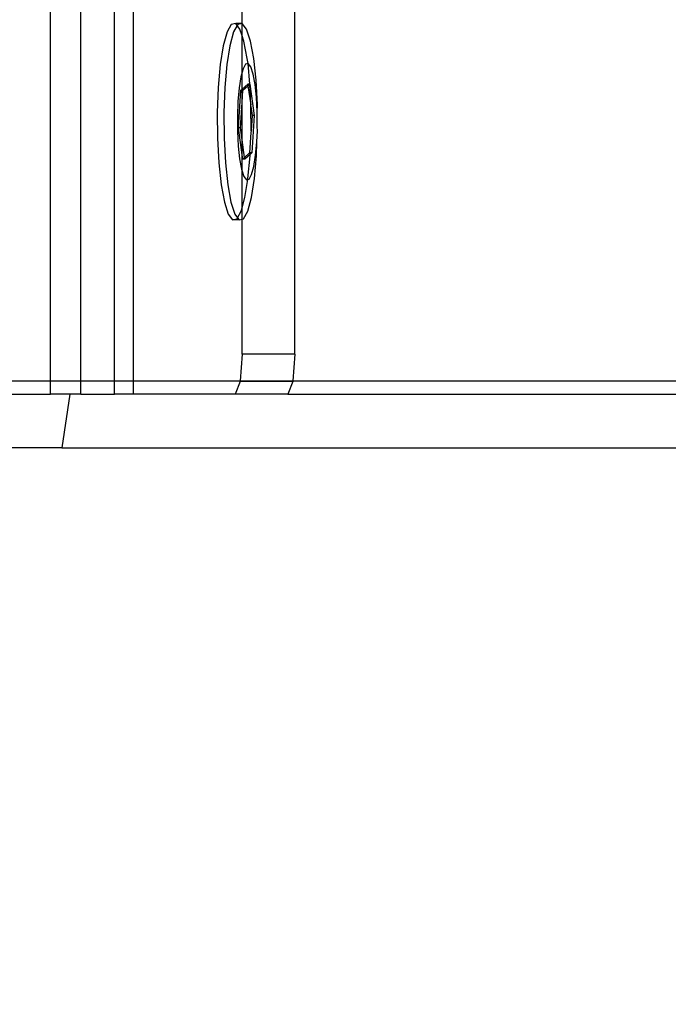
# Model space of a CAD drawing. Units: inches. Extents: x 8881 to 12636, y -785 to 1183.
# Drawn here: x 12329 to 12334, y 145 to 153 of the extents above; entities that cross this region are included whole.
import ezdxf

# ---------------------------------------------------------------- set-up
doc = ezdxf.new("R2010")
doc.units = ezdxf.units.IN
doc.header["$MEASUREMENT"] = 0
doc.layers.add('VP-EQ', color=7, linetype='Continuous', true_color=0x8a3492, plot=False)
doc.styles.get("Standard").update_dxf_attribs({"font": 'arial.ttf'})
doc.dimstyles.get("Standard").update_dxf_attribs({"dimtxt": 14, "dimasz": 20, "dimexe": 20, "dimexo": 50, "dimgap": 20, "dimtad": 0, "dimdec": 0, "dimzin": 0, "dimdsep": 46, "dimtxsty": 'Standard', "dimcen": -0.09, "dimadec": 0, "dimazin": 0, "dimtfac": 1, "dimtdec": 4, "dimtofl": 0, "dimtmove": 0, "dimatfit": 3, "dimfxl": 70, "dimfxlon": 1, "dimtolj": 1, "dimtzin": 0, "dimarcsym": 0})

# ---------------------------------------------------------------- blocks, each defined once
blk = doc.blocks.new('*D355')
at = {"layer": 'Defpoints', "color": 0}
for p in [(9910.8152, 1016.0935), (11159.2942, -785.0616), (12616.1228, -785.0616)]:
    blk.add_point(p, dxfattribs=at)
at = {"layer": 'VP-EQ', "color": 0, "lineweight": -2}
for p, q in [((12546.1228, 1016.0935), (12636.1228, 1016.0935)), ((12616.1228, 996.0935), (12616.1228, 199.4277)), ((12616.1228, -765.0616), (12616.1228, 118.8837)), ((12546.1228, -785.0616), (12636.1228, -785.0616))]:
    blk.add_line(p, q, dxfattribs=at)
at = {"layer": 'VP-EQ', "color": 0}
for points in [[(12619.4562, 996.0935), (12612.7895, 996.0935), (12616.1228, 1016.0935)], [(12612.7895, -765.0616), (12619.4562, -765.0616), (12616.1228, -785.0616)]]:
    blk.add_solid(points, dxfattribs=at)
at = {"layer": 'VP-EQ', "color": 0, "insert": (12616.1228, 159.1557), "char_height": 14, "attachment_point": 5, "rotation": 90}
blk.add_mtext('\\A1;1805', dxfattribs=at)
blk = doc.blocks.new('*D356')
at = {"layer": 'Defpoints', "color": 0}
for p in [(11841.3152, 982.0935), (11841.3153, -674.0079), (12546.9821, -674.0079)]:
    blk.add_point(p, dxfattribs=at)
at = {"layer": 'VP-EQ', "color": 0, "lineweight": -2}
for p, q in [((12476.9821, 982.0935), (12566.9821, 982.0935)), ((12546.9821, 962.0935), (12546.9821, 198.0511)), ((12546.9821, -654.0079), (12546.9821, 117.6611)), ((12476.9821, -674.0079), (12566.9821, -674.0079))]:
    blk.add_line(p, q, dxfattribs=at)
at = {"layer": 'VP-EQ', "color": 0}
for points in [[(12550.3154, 962.0935), (12543.6488, 962.0935), (12546.9821, 982.0935)], [(12543.6488, -654.0079), (12550.3154, -654.0079), (12546.9821, -674.0079)]]:
    blk.add_solid(points, dxfattribs=at)
at = {"layer": 'VP-EQ', "color": 0, "insert": (12546.9821, 157.8561), "char_height": 14, "attachment_point": 5, "rotation": 90}
blk.add_mtext('\\A1;1660', dxfattribs=at)
blk = doc.blocks.new('2408A')
at = {"layer": 'VP-EQ', "color": 0}
for p, q in [((12329.015, 150.1239), (12329.015, 157.1239)), ((12329.015, 150.1239), (12329.015, 157.1239)), ((12329.2408, 150.1239), (12329.2408, 157.0239)), ((12329.2408, 150.1239), (12329.2408, 157.0239)), ((12329.4919, 150.1239), (12329.4919, 157.0239)), ((12329.4919, 150.1239), (12329.4919, 157.0239)), ((12329.6335, 150.1239), (12329.6335, 157.0239)), ((12329.6335, 150.1239), (12329.6335, 157.0239)), ((12330.8374, 150.3239), (12330.8374, 156.7239)), ((12330.8374, 150.3239), (12330.8374, 156.7239)), ((12330.4454, 152.7896), (12330.4447, 154.308)), ((12330.4454, 152.7896), (12330.4447, 154.308)), ((12330.3631, 152.7821), (12330.3316, 152.7252)), ((12330.3631, 152.7821), (12330.3316, 152.7252)), ((12330.3961, 152.7896), (12330.3631, 152.7821)), ((12330.3961, 152.7896), (12330.3631, 152.7821)), ((12330.4079, 152.7741), (12330.3808, 152.7252)), ((12330.4079, 152.7741), (12330.3808, 152.7252)), ((12330.4454, 152.7896), (12330.3961, 152.7896)), ((12330.4079, 152.7741), (12330.3961, 152.7896)), ((12330.4454, 152.7896), (12330.3961, 152.7896)), ((12330.4079, 152.7741), (12330.3961, 152.7896)), ((12330.4124, 152.7821), (12330.4079, 152.7741)), ((12330.4124, 152.7821), (12330.4079, 152.7741)), ((12330.4283, 152.7472), (12330.4079, 152.7741)), ((12330.4283, 152.7472), (12330.4079, 152.7741)), ((12330.4454, 152.7896), (12330.4124, 152.7821)), ((12330.4454, 152.7896), (12330.4124, 152.7821)), ((12330.4447, 152.697), (12330.4454, 152.7896)), ((12330.4447, 152.697), (12330.4454, 152.7896)), ((12330.4776, 152.7472), (12330.4454, 152.7896)), ((12330.4776, 152.7472), (12330.4454, 152.7896)), ((12330.3316, 152.7252), (12330.3037, 152.6227)), ((12330.3316, 152.7252), (12330.3037, 152.6227)), ((12330.3808, 152.7252), (12330.3529, 152.6227)), ((12330.3808, 152.7252), (12330.3529, 152.6227)), ((12330.4447, 152.697), (12330.4283, 152.7472)), ((12330.4447, 152.697), (12330.4283, 152.7472)), ((12330.4576, 152.6577), (12330.4447, 152.697)), ((12330.4447, 152.4258), (12330.4447, 152.697)), ((12330.4576, 152.6577), (12330.4447, 152.697)), ((12330.4447, 152.4258), (12330.4447, 152.697)), ((12330.5068, 152.6577), (12330.4776, 152.7472)), ((12330.5068, 152.6577), (12330.4776, 152.7472)), ((12330.3037, 152.6227), (12330.2813, 152.4817)), ((12330.3037, 152.6227), (12330.2813, 152.4817)), ((12330.3529, 152.6227), (12330.3305, 152.4817)), ((12330.3529, 152.6227), (12330.3305, 152.4817)), ((12330.4818, 152.5272), (12330.4576, 152.6577)), ((12330.4818, 152.5272), (12330.4576, 152.6577)), ((12330.5311, 152.5272), (12330.5068, 152.6577)), ((12330.5311, 152.5272), (12330.5068, 152.6577)), ((12330.2813, 152.4817), (12330.2659, 152.3117)), ((12330.2813, 152.4817), (12330.2659, 152.3117)), ((12330.3305, 152.4817), (12330.3152, 152.3117)), ((12330.3305, 152.4817), (12330.3152, 152.3117)), ((12330.4704, 152.4853), (12330.4518, 152.4516)), ((12330.4704, 152.4853), (12330.4518, 152.4516)), ((12330.4899, 152.4897), (12330.4704, 152.4853)), ((12330.4899, 152.4897), (12330.4704, 152.4853)), ((12330.4899, 152.4897), (12330.4818, 152.5272)), ((12330.4899, 152.4897), (12330.4818, 152.5272)), ((12330.5089, 152.4646), (12330.4899, 152.4897)), ((12330.5016, 152.3367), (12330.4899, 152.4897)), ((12330.5089, 152.4646), (12330.4899, 152.4897)), ((12330.5016, 152.3367), (12330.4899, 152.4897)), ((12330.5487, 152.3647), (12330.5311, 152.5272)), ((12330.5487, 152.3647), (12330.5311, 152.5272)), ((12330.4447, 152.4258), (12330.4353, 152.3911)), ((12330.4447, 152.4258), (12330.4353, 152.3911)), ((12330.4518, 152.4516), (12330.4447, 152.4258)), ((12330.4518, 152.4516), (12330.4447, 152.4258)), ((12330.4447, 152.299), (12330.4447, 152.4258)), ((12330.4447, 152.299), (12330.4447, 152.4258)), ((12330.5262, 152.4117), (12330.5089, 152.4646)), ((12330.5262, 152.4117), (12330.5089, 152.4646)), ((12330.5405, 152.3347), (12330.5262, 152.4117)), ((12330.5405, 152.3347), (12330.5262, 152.4117)), ((12330.4353, 152.3911), (12330.4221, 152.3078)), ((12330.4353, 152.3911), (12330.4221, 152.3078)), ((12330.4447, 152.299), (12330.486, 152.3367)), ((12330.4447, 152.299), (12330.486, 152.3367)), ((12330.4507, 152.2902), (12330.4878, 152.3241)), ((12330.4507, 152.2902), (12330.4878, 152.3241)), ((12330.5016, 152.3367), (12330.486, 152.3367)), ((12330.486, 152.3367), (12330.4878, 152.3241)), ((12330.5016, 152.3367), (12330.486, 152.3367)), ((12330.486, 152.3367), (12330.4878, 152.3241)), ((12330.4878, 152.3241), (12330.5016, 152.3367)), ((12330.4878, 152.3241), (12330.5016, 152.3367)), ((12330.4878, 152.3241), (12330.5093, 152.1812)), ((12330.4878, 152.3241), (12330.5093, 152.1812)), ((12330.5016, 152.3367), (12330.5341, 152.1033)), ((12330.5093, 152.1812), (12330.5016, 152.3367)), ((12330.5016, 152.3367), (12330.5341, 152.1033)), ((12330.5093, 152.1812), (12330.5016, 152.3367)), ((12330.551, 152.2387), (12330.5405, 152.3347)), ((12330.551, 152.2387), (12330.5405, 152.3347)), ((12330.5586, 152.1812), (12330.5487, 152.3647)), ((12330.5586, 152.1812), (12330.5487, 152.3647)), ((12330.2659, 152.3117), (12330.2587, 152.1243)), ((12330.2659, 152.3117), (12330.2587, 152.1243)), ((12330.3152, 152.3117), (12330.3079, 152.1243)), ((12330.3152, 152.3117), (12330.3079, 152.1243)), ((12330.4221, 152.3078), (12330.413, 152.2074)), ((12330.4221, 152.3078), (12330.413, 152.2074)), ((12330.4167, 152.0103), (12330.4351, 152.2902)), ((12330.4167, 152.0103), (12330.4351, 152.2902)), ((12330.4351, 152.2902), (12330.4447, 152.299)), ((12330.4351, 152.2902), (12330.4447, 152.299)), ((12330.4447, 152.2902), (12330.4351, 152.2902)), ((12330.4447, 152.2902), (12330.4351, 152.2902)), ((12330.4447, 152.2902), (12330.4447, 152.299)), ((12330.4447, 152.2902), (12330.4447, 152.299)), ((12330.4447, 152.1996), (12330.4507, 152.2902)), ((12330.4507, 152.2902), (12330.4447, 152.2902)), ((12330.4447, 152.1996), (12330.4447, 152.2902)), ((12330.4447, 152.1996), (12330.4507, 152.2902)), ((12330.4507, 152.2902), (12330.4447, 152.2902)), ((12330.4447, 152.1996), (12330.4447, 152.2902)), ((12330.413, 152.2074), (12330.4087, 152.0967)), ((12330.413, 152.2074), (12330.4087, 152.0967)), ((12330.4322, 152.0103), (12330.4447, 152.1996)), ((12330.4322, 152.0103), (12330.4447, 152.1996)), ((12330.4447, 151.9205), (12330.4447, 152.1996)), ((12330.4447, 151.9205), (12330.4447, 152.1996)), ((12330.5094, 152.1688), (12330.5093, 152.1812)), ((12330.5094, 152.1688), (12330.5093, 152.1812)), ((12330.5568, 152.1303), (12330.551, 152.2387)), ((12330.5568, 152.1303), (12330.551, 152.2387)), ((12330.5568, 152.1303), (12330.5586, 152.1812)), ((12330.5568, 152.1303), (12330.5586, 152.1812)), ((12330.2587, 152.1243), (12330.26, 151.9323)), ((12330.2587, 152.1243), (12330.26, 151.9323)), ((12330.3079, 152.1243), (12330.3092, 151.9323)), ((12330.3079, 152.1243), (12330.3092, 151.9323)), ((12330.5106, 151.9892), (12330.5094, 152.1688)), ((12330.5094, 152.1688), (12330.5185, 152.1032)), ((12330.5106, 151.9892), (12330.5094, 152.1688)), ((12330.5094, 152.1688), (12330.5185, 152.1032)), ((12330.5185, 152.1032), (12330.5106, 151.9892)), ((12330.5185, 152.1032), (12330.5106, 151.9892)), ((12330.5341, 152.1033), (12330.5156, 151.8233)), ((12330.5341, 152.1033), (12330.5156, 151.8233)), ((12330.5341, 152.1033), (12330.5185, 152.1032)), ((12330.5341, 152.1033), (12330.5185, 152.1032)), ((12330.5576, 152.0169), (12330.5568, 152.1303)), ((12330.5576, 152.0169), (12330.5568, 152.1303)), ((12330.4087, 152.0967), (12330.4095, 151.9833)), ((12330.4087, 152.0967), (12330.4095, 151.9833)), ((12330.4095, 151.9833), (12330.4153, 151.8749)), ((12330.4095, 151.9833), (12330.4153, 151.8749)), ((12330.4322, 152.0103), (12330.4167, 152.0103)), ((12330.4447, 151.8086), (12330.4167, 152.0103)), ((12330.4322, 152.0103), (12330.4167, 152.0103)), ((12330.4447, 151.8086), (12330.4167, 152.0103)), ((12330.4447, 151.9205), (12330.4322, 152.0103)), ((12330.4447, 151.9205), (12330.4322, 152.0103)), ((12330.5101, 151.9759), (12330.5, 151.8233)), ((12330.5101, 151.9759), (12330.5, 151.8233)), ((12330.5106, 151.9892), (12330.5101, 151.9759)), ((12330.5106, 151.9892), (12330.5101, 151.9759)), ((12330.5533, 151.9062), (12330.5599, 151.9892)), ((12330.5533, 151.9062), (12330.5599, 151.9892)), ((12330.5599, 151.9892), (12330.5576, 152.0169)), ((12330.5599, 151.9892), (12330.5576, 152.0169)), ((12330.26, 151.9323), (12330.2698, 151.7488)), ((12330.26, 151.9323), (12330.2698, 151.7488)), ((12330.3092, 151.9323), (12330.3191, 151.7488)), ((12330.3092, 151.9323), (12330.3191, 151.7488)), ((12330.4629, 151.7895), (12330.4447, 151.9205)), ((12330.4447, 151.8086), (12330.4447, 151.9205)), ((12330.4629, 151.7895), (12330.4447, 151.9205)), ((12330.4447, 151.8086), (12330.4447, 151.9205)), ((12330.5442, 151.8058), (12330.5533, 151.9062)), ((12330.5442, 151.8058), (12330.5533, 151.9062)), ((12330.5526, 151.8018), (12330.5533, 151.9062)), ((12330.5526, 151.8018), (12330.5533, 151.9062)), ((12330.4153, 151.8749), (12330.4258, 151.7789)), ((12330.4153, 151.8749), (12330.4258, 151.7789)), ((12330.4491, 151.7769), (12330.4447, 151.8086)), ((12330.4447, 151.6878), (12330.4447, 151.8086)), ((12330.4491, 151.7769), (12330.4447, 151.8086)), ((12330.4447, 151.6878), (12330.4447, 151.8086)), ((12330.5, 151.8233), (12330.4629, 151.7895)), ((12330.5, 151.8233), (12330.4629, 151.7895)), ((12330.5038, 151.8125), (12330.4647, 151.7769)), ((12330.5038, 151.8125), (12330.4647, 151.7769)), ((12330.5038, 151.8125), (12330.5, 151.8233)), ((12330.5156, 151.8233), (12330.5, 151.8233)), ((12330.5038, 151.8125), (12330.5, 151.8233)), ((12330.5156, 151.8233), (12330.5, 151.8233)), ((12330.5034, 151.8018), (12330.5038, 151.8125)), ((12330.5034, 151.8018), (12330.5038, 151.8125)), ((12330.5156, 151.8233), (12330.5038, 151.8125)), ((12330.5156, 151.8233), (12330.5038, 151.8125)), ((12330.2698, 151.7488), (12330.2875, 151.5863)), ((12330.2698, 151.7488), (12330.2875, 151.5863)), ((12330.3191, 151.7488), (12330.3367, 151.5863)), ((12330.3191, 151.7488), (12330.3367, 151.5863)), ((12330.4258, 151.7789), (12330.4401, 151.7018)), ((12330.4258, 151.7789), (12330.4401, 151.7018)), ((12330.4629, 151.7895), (12330.4491, 151.7769)), ((12330.4629, 151.7895), (12330.4491, 151.7769)), ((12330.4647, 151.7769), (12330.4491, 151.7769)), ((12330.4647, 151.7769), (12330.4491, 151.7769)), ((12330.4647, 151.7769), (12330.4629, 151.7895)), ((12330.4647, 151.7769), (12330.4629, 151.7895)), ((12330.488, 151.6318), (12330.5034, 151.8018)), ((12330.488, 151.6318), (12330.5034, 151.8018)), ((12330.531, 151.7225), (12330.5442, 151.8058)), ((12330.531, 151.7225), (12330.5442, 151.8058)), ((12330.5373, 151.6318), (12330.5526, 151.8018)), ((12330.5373, 151.6318), (12330.5526, 151.8018)), ((12330.4401, 151.7018), (12330.4447, 151.6878)), ((12330.4401, 151.7018), (12330.4447, 151.6878)), ((12330.4447, 151.6878), (12330.4574, 151.6489)), ((12330.4447, 151.414), (12330.4447, 151.6878)), ((12330.4447, 151.6878), (12330.4574, 151.6489)), ((12330.4447, 151.414), (12330.4447, 151.6878)), ((12330.4959, 151.6283), (12330.5146, 151.6619)), ((12330.4959, 151.6283), (12330.5146, 151.6619)), ((12330.5146, 151.6619), (12330.531, 151.7225)), ((12330.5146, 151.6619), (12330.531, 151.7225)), ((12330.4574, 151.6489), (12330.4764, 151.6239)), ((12330.4574, 151.6489), (12330.4764, 151.6239)), ((12330.4656, 151.4908), (12330.4871, 151.6263)), ((12330.4656, 151.4908), (12330.4871, 151.6263)), ((12330.4764, 151.6239), (12330.4871, 151.6263)), ((12330.4764, 151.6239), (12330.4871, 151.6263)), ((12330.4871, 151.6263), (12330.488, 151.6318)), ((12330.4871, 151.6263), (12330.488, 151.6318)), ((12330.4871, 151.6263), (12330.4959, 151.6283)), ((12330.4871, 151.6263), (12330.4959, 151.6283)), ((12330.5149, 151.4908), (12330.5373, 151.6318)), ((12330.5149, 151.4908), (12330.5373, 151.6318)), ((12330.2875, 151.5863), (12330.3117, 151.4558)), ((12330.2875, 151.5863), (12330.3117, 151.4558)), ((12330.3367, 151.5863), (12330.361, 151.4558)), ((12330.3367, 151.5863), (12330.361, 151.4558)), ((12330.3117, 151.4558), (12330.341, 151.3663)), ((12330.3117, 151.4558), (12330.341, 151.3663)), ((12330.361, 151.4558), (12330.3902, 151.3663)), ((12330.361, 151.4558), (12330.3902, 151.3663)), ((12330.4447, 151.414), (12330.4656, 151.4908)), ((12330.4447, 151.414), (12330.4656, 151.4908)), ((12330.487, 151.3883), (12330.5149, 151.4908)), ((12330.487, 151.3883), (12330.5149, 151.4908)), ((12330.4106, 151.3394), (12330.4377, 151.3883)), ((12330.4106, 151.3394), (12330.4377, 151.3883)), ((12330.4377, 151.3883), (12330.4447, 151.414)), ((12330.4377, 151.3883), (12330.4447, 151.414)), ((12330.4447, 151.3289), (12330.4447, 151.414)), ((12330.4447, 151.3289), (12330.4447, 151.414)), ((12330.4554, 151.3314), (12330.487, 151.3883)), ((12330.4554, 151.3314), (12330.487, 151.3883)), ((12330.341, 151.3663), (12330.3732, 151.3239)), ((12330.341, 151.3663), (12330.3732, 151.3239)), ((12330.3732, 151.3239), (12330.4062, 151.3313)), ((12330.3732, 151.3239), (12330.4062, 151.3313)), ((12330.4224, 151.3239), (12330.3732, 151.3239)), ((12330.4224, 151.3239), (12330.3732, 151.3239)), ((12330.3902, 151.3663), (12330.4106, 151.3394)), ((12330.3902, 151.3663), (12330.4106, 151.3394)), ((12330.4062, 151.3313), (12330.4106, 151.3394)), ((12330.4062, 151.3313), (12330.4106, 151.3394)), ((12330.4106, 151.3394), (12330.4224, 151.3239)), ((12330.4106, 151.3394), (12330.4224, 151.3239)), ((12330.4224, 151.3239), (12330.4447, 151.3289)), ((12330.4224, 151.3239), (12330.4447, 151.3289)), ((12330.4447, 151.3289), (12330.4554, 151.3314)), ((12330.4447, 151.3289), (12330.4554, 151.3314)), ((12330.4447, 150.3239), (12330.4447, 151.3289)), ((12330.4447, 150.3239), (12330.4447, 151.3289)), ((12330.4447, 150.3239), (12330.4287, 150.1239)), ((12330.4447, 150.3239), (12330.4287, 150.1239)), ((12330.8374, 150.3239), (12330.4447, 150.3239)), ((12330.8374, 150.3239), (12330.4447, 150.3239)), ((12330.8374, 150.3239), (12330.8215, 150.1239)), ((12330.8374, 150.3239), (12330.8215, 150.1239)), ((12328.5399, 150.1239), (12329.015, 150.1239)), ((12328.5399, 150.1239), (12329.015, 150.1239)), ((12329.015, 150.0239), (12329.015, 150.1239)), ((12329.015, 150.1239), (12329.2408, 150.1239)), ((12329.015, 150.0239), (12329.015, 150.1239)), ((12329.015, 150.1239), (12329.2408, 150.1239)), ((12329.2408, 150.0239), (12329.2408, 150.1239)), ((12329.2408, 150.1239), (12329.4919, 150.1239)), ((12329.2408, 150.0239), (12329.2408, 150.1239)), ((12329.2408, 150.1239), (12329.4919, 150.1239)), ((12329.4919, 150.0239), (12329.4919, 150.1239)), ((12329.4919, 150.1239), (12329.6335, 150.1239)), ((12329.4919, 150.0239), (12329.4919, 150.1239)), ((12329.4919, 150.1239), (12329.6335, 150.1239)), ((12329.6335, 150.0239), (12329.6335, 150.1239)), ((12329.6335, 150.1239), (12330.4287, 150.1239)), ((12329.6335, 150.0239), (12329.6335, 150.1239)), ((12329.6335, 150.1239), (12330.4287, 150.1239)), ((12330.4287, 150.1239), (12330.4284, 150.119)), ((12330.4287, 150.1239), (12330.4284, 150.119)), ((12330.4287, 150.1239), (12330.8215, 150.1239)), ((12330.4287, 150.1239), (12330.8215, 150.1239)), ((12330.8215, 150.1239), (12330.8211, 150.119)), ((12330.8215, 150.1239), (12330.8211, 150.119)), ((12330.8215, 150.1239), (12334.3199, 150.1239)), ((12330.8215, 150.1239), (12334.3199, 150.1239)), ((12330.4284, 150.119), (12330.3931, 150.0239)), ((12330.4284, 150.119), (12330.3931, 150.0239)), ((12330.8211, 150.119), (12330.4284, 150.119)), ((12330.8211, 150.119), (12330.4284, 150.119)), ((12330.8211, 150.119), (12330.7858, 150.0239)), ((12330.8211, 150.119), (12330.7858, 150.0239)), ((12327.7632, 150.0239), (12329.015, 150.0239)), ((12327.7632, 150.0239), (12329.015, 150.0239)), ((12329.1601, 150.0239), (12329.015, 150.0239)), ((12329.1601, 150.0239), (12329.015, 150.0239)), ((12329.1601, 150.0239), (12329.0994, 149.6239)), ((12329.1601, 150.0239), (12329.0994, 149.6239)), ((12329.2408, 150.0239), (12329.1601, 150.0239)), ((12329.2408, 150.0239), (12329.1601, 150.0239)), ((12329.2408, 150.0239), (12329.4919, 150.0239)), ((12329.2408, 150.0239), (12329.4919, 150.0239)), ((12329.6335, 150.0239), (12329.4919, 150.0239)), ((12329.6335, 150.0239), (12329.4919, 150.0239)), ((12330.3931, 150.0239), (12329.6335, 150.0239)), ((12330.3931, 150.0239), (12329.6335, 150.0239)), ((12330.7858, 150.0239), (12330.3931, 150.0239)), ((12330.7858, 150.0239), (12330.3931, 150.0239)), ((12330.7858, 150.0239), (12334.3199, 150.0239)), ((12330.7858, 150.0239), (12334.3199, 150.0239)), ((12329.0994, 149.6239), (12328.5569, 149.6239)), ((12329.0994, 149.6239), (12328.5569, 149.6239)), ((12329.0994, 149.6239), (12334.3199, 149.6239)), ((12329.0994, 149.6239), (12334.3199, 149.6239))]:
    blk.add_line(p, q, dxfattribs=at)

msp = doc.modelspace()

# ---------------------------------------------------------------- block references
at = {"layer": 'VP-EQ', "color": 0}
msp.add_blockref('2408A', (0, 0), dxfattribs=at)

# ---------------------------------------------------------------- dimensions: what is measured, and where the dimension line sits
for base, p1, p2, text, picture, middle in [((12616.1228, -785.0616), (9910.8152, 1016.0935), (11159.2942, -785.0616), '1805', '*D355', (12616.1228, 159.1557)), ((12546.9821, -674.0079), (11841.3152, 982.0935), (11841.3153, -674.0079), '1660', '*D356', (12546.9821, 157.8561))]:
    dim = msp.add_linear_dim(base=base, p1=p1, p2=p2, angle=90, text=text, dimstyle='Standard', dxfattribs=at)
    dim.commit()
    dim.dimension.update_dxf_attribs({"geometry": picture, "text_midpoint": middle, "dimtype": 160})

doc.saveas('drawing.dxf')
